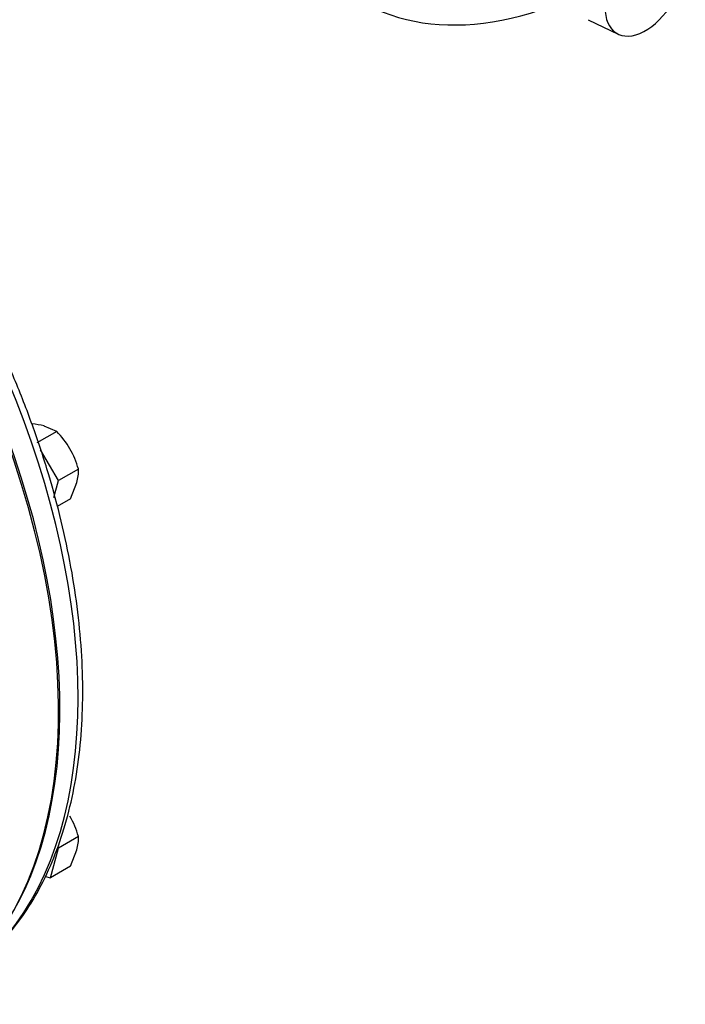
# Model space of a CAD drawing. Units: millimetres. Extents: x 0 to 594, y 0 to 420.
# Drawn here: x 419 to 429, y 336 to 350 of the extents above; entities that cross this region are included whole.
import ezdxf

# ---------------------------------------------------------------- set-up
doc = ezdxf.new("R2010")
doc.units = ezdxf.units.MM
for name, color, linetype in [('GB-IW4-GCASE', 7, 'Continuous'), ('GB-IW4-OUTFLG_FL', 7, 'Continuous'), ('PART4', 7, 'Continuous'), ('TSH-1', 7, 'Continuous')]:
    doc.layers.add(name, color=color, linetype=linetype)

# ---------------------------------------------------------------- blocks, each defined once
blk = doc.blocks.new('SE6')
at = {"layer": 'GB-IW4-GCASE', "color": 7, "linetype": 'Continuous'}
blk.add_ellipse((413.113, 344.012), major_axis=(-4.541, 7.866), ratio=0.57735, start_param=3.116897, end_param=5.637191, dxfattribs=at)
at = {"layer": 'GB-IW4-OUTFLG_FL', "color": 7, "linetype": 'Continuous'}
for p, q in [((419.509, 344.328), (419.33, 344.405)), ((419.509, 344.328), (419.221, 344.162)), ((419.532, 343.619), (419.276, 344.062)), ((419.822, 343.786), (419.532, 343.619)), ((419.466, 343.374), (419.532, 343.619)), ((419.707, 343.359), (419.799, 343.592)), ((419.707, 343.359), (419.516, 343.249)), ((419.822, 338.501), (419.532, 338.333)), ((419.417, 337.906), (419.532, 338.333)), ((419.707, 338.073), (419.799, 338.307)), ((419.707, 338.073), (419.417, 337.906)), ((419.345, 337.925), (419.417, 337.906))]:
    blk.add_line(p, q, dxfattribs=at)
for centre, radius, start, end in [((419.01, 343.133), 1.312, 75.9166, 83.6416), ((418.537, 343.392), 1.349, 30.4895, 43.9086), ((418.526, 343.413), 1.348, 16.0869, 29.515), ((419.177, 343.765), 0.645, 344.5166, 1.9363), ((418.526, 338.127), 1.348, 16.0869, 29.515), ((419.177, 338.479), 0.645, 344.5166, 1.9363)]:
    blk.add_arc(centre, radius, start, end, dxfattribs=at)
for centre, major_axis, start_param, end_param in [((413.414, 344.186), (-4.527, 7.841), 3.354942, 5.641365), ((413.143, 344.029), (4.534, -7.853), 0.203481, 2.497798)]:
    blk.add_ellipse(centre, major_axis=major_axis, ratio=0.57735, start_param=start_param, end_param=end_param, dxfattribs=at)
blk.add_open_spline([(418.834, 337.112), (418.926, 337.229), (419.091, 337.441), (419.322, 337.85), (419.517, 338.301), (419.674, 338.795), (419.789, 339.324), (419.861, 339.886), (419.89, 340.476), (419.876, 341.09), (419.819, 341.724), (419.721, 342.374), (419.58, 343.035), (419.4, 343.704), (419.18, 344.375), (418.922, 345.046), (418.63, 345.706), (418.323, 346.322), (418.127, 346.671), (418.027, 346.849)], degree=3, knots=[0, 0, 0, 0, 0.052914, 0.112123, 0.171667, 0.231509, 0.291578, 0.351795, 0.412094, 0.472425, 0.532749, 0.593051, 0.653323, 0.713566, 0.773781, 0.833972, 0.894146, 0.954308, 1, 1, 1, 1], dxfattribs=at)
at = {"layer": 'PART4', "color": 7, "linetype": 'Continuous'}
blk.add_line((427.153, 350.251), (427.582, 350.044), dxfattribs=at)
for centre, major_axis, start_param, end_param in [((427.516, 356.808), (3.633, 6.293), 2.896262, 3.775475), ((427.976, 350.767), (0.412, 0.713), 2.252222, 5.319693)]:
    blk.add_ellipse(centre, major_axis=major_axis, ratio=0.57735, start_param=start_param, end_param=end_param, dxfattribs=at)

msp = doc.modelspace()

# ---------------------------------------------------------------- block references
at = {"layer": 'TSH-1'}
msp.add_blockref('SE6', (0, 0), dxfattribs=at)

doc.saveas('drawing.dxf')
